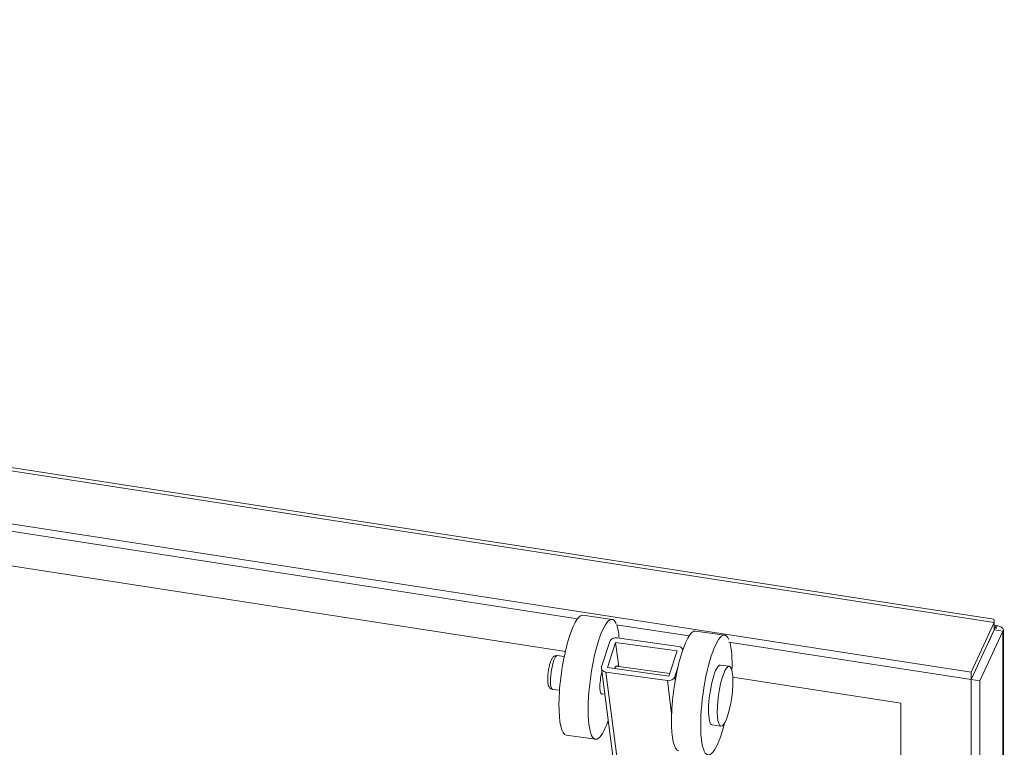
# Model space of a CAD drawing. Units: inches. Extents: x 7 to 248, y 5 to 147.
# Drawn here: x 237 to 244, y 53 to 58 of the extents above; entities that cross this region are included whole.
import ezdxf

# ---------------------------------------------------------------- set-up
doc = ezdxf.new("R2010")
doc.units = ezdxf.units.IN
doc.header["$LTSCALE"] = 15
doc.header["$MEASUREMENT"] = 0
doc.layers.add('Visible (ANSI)', color=7, linetype='Continuous', lineweight=5)
doc.layers.add('Visible Narrow (ANSI)', color=7, linetype='Continuous', lineweight=5)

msp = doc.modelspace()

# ---------------------------------------------------------------- linework, layer by layer
at = {"layer": 'Visible (ANSI)'}
for p, q in [((219.4215, 57.8835), (243.5009, 54.168)), ((243.3599, 53.8397), (219.2445, 57.5607)), ((240.9198, 54.1708), (219.2445, 57.5154)), ((219.8943, 57.2016), (240.8444, 53.969)), ((241.1346, 54.1672), (240.9535, 54.1924)), ((241.6112, 54.0642), (241.1598, 54.1338)), ((241.8325, 54.0698), (241.6514, 54.0951)), ((243.5033, 54.1478), (243.3599, 53.8397)), ((243.5033, 54.1024), (243.3599, 53.7943)), ((243.5038, 54.1019), (243.3604, 53.7938)), ((243.5159, 54.1284), (243.4674, 54.0241)), ((243.5033, 54.1024), (243.5033, 54.1478)), ((243.5033, 54.1303), (243.5159, 54.1284)), ((243.5038, 54.1019), (243.5574, 54.0936)), ((243.5159, 54.1284), (243.5159, 54.109)), ((243.5609, 54.1026), (243.5609, 38.0347)), ((241.5464, 53.9994), (241.1654, 54.0526)), ((243.414, 53.7855), (243.5574, 54.0936)), ((241.1199, 54.0295), (241.0689, 53.8738)), ((241.1051, 53.8688), (241.1562, 54.0245)), ((241.1562, 54.0245), (241.5372, 53.9713)), ((241.1754, 53.8749), (241.1562, 54.0245)), ((243.3599, 53.7943), (241.8579, 54.0261)), ((243.4674, 54.0241), (243.4669, 54.0242)), ((243.4674, 54.0237), (243.4674, 54.0241)), ((240.8373, 53.9365), (240.7941, 53.9425)), ((241.5372, 53.9713), (241.4861, 53.8156)), ((241.1756, 53.0261), (241.0679, 53.864)), ((241.4861, 53.8156), (241.1051, 53.8688)), ((241.4911, 53.8308), (241.159, 53.8771)), ((241.5421, 53.871), (241.5223, 53.8106)), ((241.8609, 53.8765), (241.8066, 53.8841)), ((241.0959, 53.8407), (241.4769, 53.7875)), ((241.8831, 53.8087), (242.924, 53.6481)), ((243.3599, 53.7943), (243.3599, 53.8397)), ((243.3604, 37.7133), (243.3604, 53.7938)), ((243.3604, 53.7938), (243.414, 53.7855)), ((240.8082, 53.7276), (240.7649, 53.7336)), ((243.414, 37.705), (243.414, 53.7855)), ((241.0886, 53.7029), (241.0654, 53.7062)), ((242.924, 53.6481), (242.924, 45.8109)), ((241.8091, 53.5051), (241.7548, 53.5127)), ((241.031, 53.4244), (240.8499, 53.4496))]:
    msp.add_line(p, q, dxfattribs=at)
for centre, major_axis, ratio, start_param, end_param in [((240.9017, 53.821), (0.0518, 0.3714), 0.221615, 0, 3.141593), ((241.0828, 53.7958), (0.0518, 0.3714), 0.221615, 5.933424, 10.265892), ((241.0828, 53.7958), (0.0518, 0.3714), 0.221615, 5.500064, 5.883116), ((241.5996, 53.7237), (0.0518, 0.3714), 0.221615, 0, 3.141593), ((241.7807, 53.6984), (0.0518, 0.3714), 0.221615, 5.933424, 10.540378), ((241.1562, 54.0245), (-0.0372, -0.0048), 0.756975, 4.366377, 5.937174), ((241.5372, 53.9713), (0.0372, 0.0048), 0.756975, 0.172626, 1.224785), ((241.7807, 53.6984), (0.0518, 0.3714), 0.221615, 5.167586, 5.817843), ((241.1051, 53.8688), (-0.0372, -0.0048), 0.756975, 5.937174, 7.50797), ((241.1513, 53.7862), (0.013, 0.0929), 0.221615, 6.045986, 6.919791), ((241.7807, 53.6984), (0.0259, 0.1857), 0.221615, 0, 3.141593), ((241.0828, 53.7958), (-0.013, -0.0929), 0.221615, 4.221928, 6.520384), ((241.4861, 53.8156), (0.0372, 0.0048), 0.756975, 4.366377, 5.937174)]:
    msp.add_ellipse(centre, major_axis=major_axis, ratio=ratio, start_param=start_param, end_param=end_param, dxfattribs=at)
msp.add_ellipse((241.835, 53.6908), major_axis=(-0.0259, -0.1857), ratio=0.221615, dxfattribs=at)
for points, knots in [([(243.5009, 54.168), (243.501, 54.168), (243.5011, 54.168), (243.5013, 54.1679), (243.5025, 54.1667), (243.5029, 54.1597), (243.5033, 54.1478)], [0.9407243, 0.9407243, 0.9407243, 0.9407243, 0.9898567, 0.9898567, 0.9898567, 1.5707963, 1.5707963, 1.5707963, 1.5707963]), ([(243.5574, 54.0936), (243.5661, 54.1044), (243.5574, 54.1177), (243.5349, 54.1242), (243.5293, 54.1259), (243.5229, 54.1271), (243.5159, 54.1278)], [0, 0, 0, 0, 0.989857, 0.989857, 0.989857, 1.237267, 1.237267, 1.237267, 1.237267]), ([(240.7941, 53.9425), (240.7906, 53.943), (240.7871, 53.9428), (240.7805, 53.9413), (240.7776, 53.94), (240.7719, 53.9365), (240.7695, 53.9342), (240.7632, 53.9274), (240.7605, 53.9227), (240.7535, 53.9086), (240.7499, 53.8981), (240.7443, 53.8772), (240.7422, 53.8674), (240.7387, 53.8477), (240.7373, 53.8378), (240.7354, 53.8183), (240.7349, 53.8088), (240.7347, 53.7906), (240.7351, 53.782), (240.7372, 53.765), (240.7384, 53.7572), (240.745, 53.7462), (240.7466, 53.7439), (240.7517, 53.7389), (240.7555, 53.7362), (240.7618, 53.7342), (240.7633, 53.7339), (240.7649, 53.7336)], [2.454215, 2.454215, 2.454215, 2.454215, 2.538619, 2.538619, 2.633445, 2.633445, 2.766834, 2.766834, 3.04108, 3.04108, 3.513235, 3.513235, 3.867618, 3.867618, 4.20792, 4.20792, 4.548629, 4.548629, 4.90394, 4.90394, 5.327072, 5.327072, 5.433243, 5.433243, 5.557292, 5.557292, 5.595807, 5.595807, 5.595807, 5.595807])]:
    msp.add_open_spline(points, degree=3, knots=knots, dxfattribs=at)
at = {"layer": 'Visible Narrow (ANSI)'}
for p, q in [((243.5033, 54.1478), (219.3879, 57.8688)), ((243.5574, 38.0131), (243.5574, 54.0936)), ((241.2036, 53.0027), (241.0959, 53.8407)), ((241.5254, 53.787), (241.5223, 53.8106)), ((241.4769, 53.7875), (241.5033, 53.5821))]:
    msp.add_line(p, q, dxfattribs=at)
msp.add_ellipse((240.7795, 53.8381), major_axis=(-0.0146, -0.1045), ratio=0.221615, start_param=3.141593, end_param=6.283185, dxfattribs=at)

doc.saveas('drawing.dxf')
